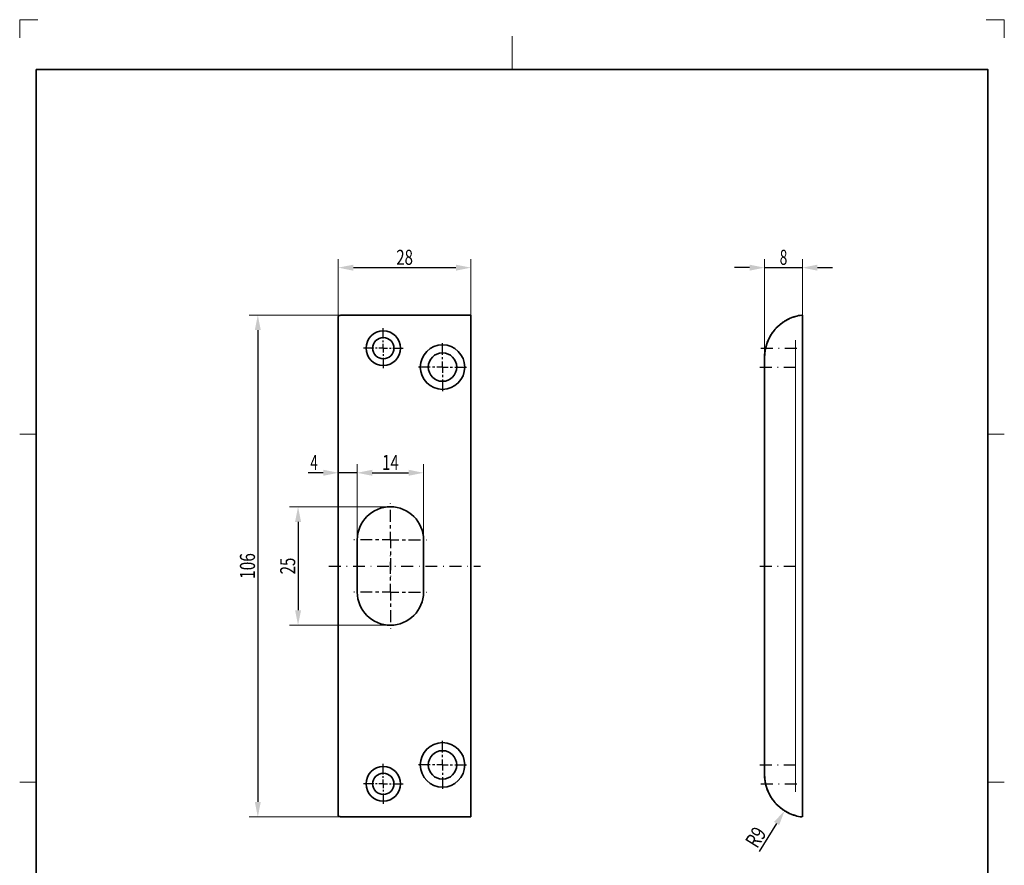
# Model space of a CAD drawing. Units: millimetres. Extents: x -726 to -518, y -81 to 213.
# Drawn here: x -726 to -518, y 34 to 213 of the extents above; entities that cross this region are included whole.
import ezdxf
from ezdxf.enums import TextEntityAlignment as Align

# ---------------------------------------------------------------- set-up
doc = ezdxf.new("R2010")
doc.units = ezdxf.units.MM
doc.header["$LTSCALE"] = 5
doc.linetypes.add('AUSGEZOGEN', pattern=[0])
doc.linetypes.add('DASHDOT', pattern=[1, 0.5, -0.25, 0, -0.25])
for name, color, linetype in [('BEMASS', 9, 'Continuous'), ('KONTUREN', 18, 'Continuous'), ('Layer19', 18, 'Continuous'), ('MITTEL', 1, 'Continuous'), ('RAHMEN', 18, 'Continuous')]:
    doc.layers.add(name, color=color, linetype=linetype)
doc.styles.add('Arial', font='arial.ttf')
doc.dimstyles.new('ISO-25', dxfattribs={"dimtxt": 2.5, "dimasz": 2.5, "dimexe": 1.25, "dimexo": 0.625, "dimtad": 1, "dimtxsty": 'Standard', "dimcen": 2.5, "dimadec": 0, "dimazin": 0, "dimtfac": 1, "dimtmove": 0, "dimatfit": 3, "dimfxl": 1, "dimarcsym": 0})

# ---------------------------------------------------------------- blocks, each defined once
blk = doc.blocks.new('*D1')
at = {"layer": 'MITTEL', "linetype": 'AUSGEZOGEN', "lineweight": 25}
for points in [[(-569, 160.49), (-572.17, 161.12), (-572.17, 159.85)], [(-561, 160.49), (-557.83, 159.85), (-557.83, 161.12)]]:
    blk.add_hatch(color=1, dxfattribs=at).paths.add_polyline_path(points, flags=0)
at = {"layer": 'MITTEL', "color": 1, "linetype": 'AUSGEZOGEN', "lineweight": 18}
for p, q in [((-569, 141.54), (-569, 162.3)), ((-561, 150.49), (-561, 162.3))]:
    blk.add_line(p, q, dxfattribs=at)
at = {"layer": 'MITTEL', "color": 1, "linetype": 'AUSGEZOGEN', "lineweight": 25}
for p, q in [((-572.17, 160.49), (-575.35, 160.49)), ((-569, 160.49), (-561, 160.49)), ((-557.83, 160.49), (-554.65, 160.49))]:
    blk.add_line(p, q, dxfattribs=at)
at = {"layer": 'MITTEL', "color": 1, "linetype": 'AUSGEZOGEN', "lineweight": 18, "style": 'Arial', "width": 0.649485}
blk.add_text('8', height=3.17, dxfattribs=at).set_placement((-565.8, 161.09), (-564.2, 161.09), align=Align.FIT)
blk = doc.blocks.new('DimBlk_nNn01')
at = {"layer": 'MITTEL', "linetype": 'AUSGEZOGEN', "lineweight": 25}
blk.add_hatch(color=1, dxfattribs=at).paths.add_polyline_path([(-564.78, 45.8), (-567, 43.45), (-565.92, 42.78)], flags=0)
at = {"layer": 'MITTEL', "color": 1, "linetype": 'AUSGEZOGEN', "lineweight": 25}
blk.add_line((-566.46, 43.11), (-570.15, 37.23), dxfattribs=at)
at = {"layer": 'MITTEL', "color": 1, "linetype": 'AUSGEZOGEN', "lineweight": 18, "style": 'Arial', "width": 0.706278}
blk.add_text('R9', height=3.175, rotation=57.9528, dxfattribs=at).set_placement((-570.57, 37.68), (-568.45, 41.07), align=Align.FIT)
blk = doc.blocks.new('*D3')
at = {"layer": 'MITTEL', "linetype": 'AUSGEZOGEN', "lineweight": 25}
for points in [[(-659, 160.49), (-655.83, 159.85), (-655.83, 161.12)], [(-631, 160.49), (-634.17, 161.12), (-634.17, 159.85)]]:
    blk.add_hatch(color=1, dxfattribs=at).paths.add_polyline_path(points, flags=0)
at = {"layer": 'MITTEL', "color": 1, "linetype": 'AUSGEZOGEN', "lineweight": 18}
for p, q in [((-659, 150.19), (-659, 162.3)), ((-631, 150.49), (-631, 162.3))]:
    blk.add_line(p, q, dxfattribs=at)
at = {"layer": 'MITTEL', "color": 1, "linetype": 'AUSGEZOGEN', "lineweight": 25}
blk.add_line((-655.83, 160.49), (-634.17, 160.49), dxfattribs=at)
at = {"layer": 'MITTEL', "color": 1, "linetype": 'AUSGEZOGEN', "lineweight": 18, "style": 'Arial', "width": 0.713918}
blk.add_text('28', height=3.175, dxfattribs=at).set_placement((-646.76, 161.09), (-643.24, 161.09), align=Align.FIT)
blk = doc.blocks.new('*D4')
at = {"layer": 'MITTEL', "linetype": 'AUSGEZOGEN', "lineweight": 25}
for points in [[(-659, 117.17), (-662.17, 117.81), (-662.17, 116.54)], [(-655, 117.17), (-651.83, 116.54), (-651.83, 117.81)]]:
    blk.add_hatch(color=1, dxfattribs=at).paths.add_polyline_path(points, flags=0)
at = {"layer": 'MITTEL', "color": 1, "linetype": 'AUSGEZOGEN', "lineweight": 18}
for p, q in [((-659, 97.49), (-659, 118.98)), ((-655, 102.99), (-655, 118.98))]:
    blk.add_line(p, q, dxfattribs=at)
at = {"layer": 'MITTEL', "color": 1, "linetype": 'AUSGEZOGEN', "lineweight": 25}
for p, q in [((-662.17, 117.17), (-665.35, 117.17)), ((-655, 117.17), (-659, 117.17)), ((-651.83, 117.17), (-648.65, 117.17))]:
    blk.add_line(p, q, dxfattribs=at)
at = {"layer": 'MITTEL', "color": 1, "linetype": 'AUSGEZOGEN', "lineweight": 18, "style": 'Arial', "width": 0.649485}
blk.add_text('4', height=3.17, dxfattribs=at).set_placement((-664.93, 117.77), (-663.33, 117.77), align=Align.FIT)
blk = doc.blocks.new('*D5')
at = {"layer": 'MITTEL', "linetype": 'AUSGEZOGEN', "lineweight": 25}
for points in [[(-655, 117.17), (-651.83, 116.54), (-651.83, 117.81)], [(-641, 117.17), (-644.17, 117.81), (-644.17, 116.54)]]:
    blk.add_hatch(color=1, dxfattribs=at).paths.add_polyline_path(points, flags=0)
at = {"layer": 'MITTEL', "color": 1, "linetype": 'AUSGEZOGEN', "lineweight": 18}
for p, q in [((-655, 97.49), (-655, 118.98)), ((-641, 97.49), (-641, 118.98))]:
    blk.add_line(p, q, dxfattribs=at)
at = {"layer": 'MITTEL', "color": 1, "linetype": 'AUSGEZOGEN', "lineweight": 25}
blk.add_line((-651.83, 117.17), (-644.17, 117.17), dxfattribs=at)
at = {"layer": 'MITTEL', "color": 1, "linetype": 'AUSGEZOGEN', "lineweight": 18, "style": 'Arial', "width": 0.713918}
blk.add_text('14', height=3.175, dxfattribs=at).set_placement((-649.76, 117.77), (-646.24, 117.77), align=Align.FIT)
blk = doc.blocks.new('*D6')
at = {"layer": 'MITTEL', "linetype": 'AUSGEZOGEN', "lineweight": 25}
for points in [[(-667.5, 109.99), (-668.13, 106.81), (-666.87, 106.81)], [(-667.5, 84.99), (-666.87, 88.16), (-668.13, 88.16)]]:
    blk.add_hatch(color=1, dxfattribs=at).paths.add_polyline_path(points, flags=0)
at = {"layer": 'MITTEL', "color": 1, "linetype": 'AUSGEZOGEN', "lineweight": 18}
for p, q in [((-648, 109.99), (-669.31, 109.99)), ((-648, 84.99), (-669.31, 84.99))]:
    blk.add_line(p, q, dxfattribs=at)
at = {"layer": 'MITTEL', "color": 1, "linetype": 'AUSGEZOGEN', "lineweight": 25}
blk.add_line((-667.5, 106.81), (-667.5, 88.16), dxfattribs=at)
at = {"layer": 'MITTEL', "color": 1, "linetype": 'AUSGEZOGEN', "lineweight": 18, "style": 'Arial', "width": 0.713918}
blk.add_text('25', height=3.175, rotation=90, dxfattribs=at).set_placement((-668.1, 95.73), (-668.1, 99.25), align=Align.FIT)
blk = doc.blocks.new('*D7')
at = {"layer": 'MITTEL', "linetype": 'AUSGEZOGEN', "lineweight": 25}
for points in [[(-676, 150.49), (-676.63, 147.31), (-675.37, 147.31)], [(-676, 44.49), (-675.37, 47.66), (-676.63, 47.66)]]:
    blk.add_hatch(color=1, dxfattribs=at).paths.add_polyline_path(points, flags=0)
at = {"layer": 'MITTEL', "color": 1, "linetype": 'AUSGEZOGEN', "lineweight": 18}
for p, q in [((-657.5, 150.49), (-677.81, 150.49)), ((-657.5, 44.49), (-677.81, 44.49))]:
    blk.add_line(p, q, dxfattribs=at)
at = {"layer": 'MITTEL', "color": 1, "linetype": 'AUSGEZOGEN', "lineweight": 25}
blk.add_line((-676, 147.31), (-676, 47.66), dxfattribs=at)
at = {"layer": 'MITTEL', "color": 1, "linetype": 'AUSGEZOGEN', "lineweight": 18, "style": 'Arial', "width": 0.735395}
blk.add_text('106', height=3.175, rotation=90, dxfattribs=at).set_placement((-676.6, 94.77), (-676.6, 100.21), align=Align.FIT)

msp = doc.modelspace()

# ---------------------------------------------------------------- linework, layer by layer
at = {"layer": 'BEMASS', "color": 9, "linetype": 'AUSGEZOGEN', "lineweight": 18}
msp.add_line((-562.5, 145.189), (-562.5, 49.786), dxfattribs=at)
at = {"layer": 'KONTUREN', "color": 18, "linetype": 'AUSGEZOGEN', "lineweight": 35}
for p, q in [((-659, 150.189), (-659, 44.786)), ((-631, 150.488), (-657.5, 150.488)), ((-631, 44.488), (-631, 150.488)), ((-561, 44.488), (-561, 150.488)), ((-567.961, 145.738), (-567.963, 145.738)), ((-569, 141.544), (-569, 53.432)), ((-655, 91.988), (-655, 102.988)), ((-641, 102.988), (-641, 91.988)), ((-569, 102.988), (-569, 91.988)), ((-657.5, 44.488), (-631, 44.488))]:
    msp.add_line(p, q, dxfattribs=at)
for points in [[(-657.5, 150.488), (-657.536, 150.488), (-657.565, 150.488), (-657.572, 150.488), (-657.608, 150.487), (-657.631, 150.487), (-657.645, 150.487), (-657.682, 150.487), (-657.696, 150.486), (-657.718, 150.486), (-657.755, 150.485), (-657.76, 150.485), (-657.792, 150.485), (-657.825, 150.484), (-657.828, 150.484), (-657.865, 150.483), (-657.888, 150.482), (-657.902, 150.482), (-657.938, 150.48), (-657.951, 150.48), (-657.974, 150.479), (-658.01, 150.477), (-658.013, 150.477), (-658.045, 150.476), (-658.074, 150.474), (-658.08, 150.474), (-658.115, 150.472), (-658.134, 150.471), (-658.149, 150.47), (-658.183, 150.468), (-658.193, 150.467), (-658.217, 150.466), (-658.25, 150.463), (-658.282, 150.461), (-658.306, 150.458), (-658.314, 150.458), (-658.345, 150.455), (-658.36, 150.453), (-658.375, 150.452), (-658.405, 150.449), (-658.413, 150.448), (-658.434, 150.445), (-658.463, 150.442), (-658.464, 150.442), (-658.49, 150.438), (-658.501, 150.437), (-658.513, 150.435), (-658.517, 150.434), (-658.543, 150.431), (-658.561, 150.428), (-658.568, 150.426), (-658.593, 150.422), (-658.606, 150.42), (-658.617, 150.418), (-658.641, 150.413), (-658.649, 150.412), (-658.665, 150.408), (-658.687, 150.403), (-658.69, 150.403), (-658.709, 150.398), (-658.729, 150.393), (-658.731, 150.392), (-658.751, 150.387), (-658.765, 150.383), (-658.772, 150.381), (-658.791, 150.375), (-658.799, 150.372), (-658.807, 150.369), (-658.809, 150.368), (-658.827, 150.362), (-658.83, 150.36), (-658.844, 150.355), (-658.86, 150.348), (-658.875, 150.34), (-658.886, 150.335), (-658.89, 150.333), (-658.903, 150.325), (-658.91, 150.321), (-658.916, 150.317), (-658.928, 150.309), (-658.931, 150.307), (-658.939, 150.301), (-658.949, 150.292), (-658.956, 150.285), (-658.958, 150.284), (-658.964, 150.277), (-658.966, 150.275), (-658.973, 150.266), (-658.977, 150.26), (-658.98, 150.257), (-658.985, 150.248), (-658.987, 150.244), (-658.99, 150.238), (-658.993, 150.229), (-658.994, 150.226), (-658.996, 150.219), (-658.998, 150.209), (-658.999, 150.208), (-659, 150.199), (-659, 150.189)], [(-659, 44.786), (-659, 44.776), (-658.999, 44.768), (-658.998, 44.767), (-658.996, 44.757), (-658.994, 44.75), (-658.993, 44.747), (-658.99, 44.738), (-658.987, 44.732), (-658.985, 44.728), (-658.98, 44.719), (-658.977, 44.715), (-658.973, 44.71), (-658.966, 44.701), (-658.964, 44.699), (-658.958, 44.692), (-658.956, 44.69), (-658.949, 44.683), (-658.939, 44.675), (-658.931, 44.668), (-658.928, 44.666), (-658.916, 44.658), (-658.91, 44.654), (-658.903, 44.65), (-658.89, 44.643), (-658.886, 44.641), (-658.875, 44.635), (-658.86, 44.628), (-658.844, 44.621), (-658.83, 44.615), (-658.827, 44.614), (-658.809, 44.608), (-658.807, 44.607), (-658.799, 44.604), (-658.791, 44.601), (-658.772, 44.595), (-658.765, 44.593), (-658.751, 44.589), (-658.731, 44.583), (-658.729, 44.583), (-658.709, 44.578), (-658.69, 44.573), (-658.687, 44.572), (-658.665, 44.567), (-658.649, 44.564), (-658.641, 44.563), (-658.617, 44.558), (-658.606, 44.556), (-658.593, 44.553), (-658.568, 44.549), (-658.561, 44.548), (-658.543, 44.545), (-658.517, 44.541), (-658.513, 44.541), (-658.501, 44.539), (-658.49, 44.538), (-658.464, 44.534), (-658.463, 44.534), (-658.434, 44.53), (-658.413, 44.528), (-658.405, 44.527), (-658.375, 44.524), (-658.36, 44.522), (-658.345, 44.521), (-658.314, 44.518), (-658.306, 44.517), (-658.282, 44.515), (-658.25, 44.513), (-658.217, 44.51), (-658.193, 44.508), (-658.183, 44.508), (-658.149, 44.506), (-658.134, 44.505), (-658.115, 44.504), (-658.08, 44.502), (-658.074, 44.501), (-658.045, 44.5), (-658.013, 44.498), (-658.01, 44.498), (-657.974, 44.497), (-657.951, 44.496), (-657.938, 44.495), (-657.902, 44.494), (-657.888, 44.494), (-657.865, 44.493), (-657.828, 44.492), (-657.825, 44.492), (-657.792, 44.491), (-657.76, 44.49), (-657.755, 44.49), (-657.718, 44.49), (-657.696, 44.489), (-657.682, 44.489), (-657.645, 44.489), (-657.631, 44.488), (-657.608, 44.488), (-657.572, 44.488), (-657.565, 44.488), (-657.536, 44.488), (-657.5, 44.488)]]:
    msp.add_lwpolyline(points, dxfattribs=at)
for centre, radius in [((-649.5, 143.488), 3.65), ((-649.5, 143.488), 2.25), ((-637, 139.488), 4.7), ((-637, 139.488), 3), ((-637, 55.488), 4.7), ((-637, 55.488), 3), ((-649.5, 51.488), 3.65), ((-649.5, 51.488), 2.25)]:
    msp.add_circle(centre, radius, dxfattribs=at)
for centre, radius, start, end in [((-560, 141.544), 9, 106.12762, 180), ((-560, 141.544), 9, 113.59538, 115.94634), ((-560, 141.544), 9, 111.13595, 113.48882), ((-560, 141.544), 9, 108.67652, 111.0311), ((-560, 141.544), 9, 106.21709, 108.57322), ((-560, 141.544), 9, 97.32754, 106.12762), ((-560, 141.544), 9, 96.87266, 97.22504), ((-560, 141.544), 9, 96.73207, 96.7994), ((-560, 141.544), 9, 135.73025, 140.58992), ((-560, 141.544), 9, 133.27082, 135.66849), ((-560, 141.544), 9, 131.81031, 133.20855), ((-560, 141.544), 9, 130.81139, 131.81031), ((-560, 141.544), 9, 128.35196, 130.6845), ((-560, 141.544), 9, 125.89253, 128.22937), ((-560, 141.544), 9, 123.4331, 125.7736), ((-560, 141.544), 9, 120.97367, 123.31732), ((-560, 141.544), 9, 118.51424, 120.86064), ((-560, 141.544), 9, 116.05481, 118.40363), ((-560, 141.544), 9, 152.98806, 180), ((-560, 141.544), 9, 152.63287, 152.88923), ((-560, 141.544), 9, 152.49626, 152.56108), ((-560, 141.544), 9, 150.5223, 152.22243), ((-560, 141.544), 9, 148.03664, 150.41198), ((-560, 141.544), 9, 140.64912, 147.97863), ((-560, 141.544), 9, 179.40414, 179.66134), ((-560, 141.544), 9, 179.00761, 179.33155), ((-560, 141.544), 9, 178.68999, 178.88902), ((-560, 141.544), 9, 178.31598, 178.53941), ((-560, 141.544), 9, 177.93498, 178.0759), ((-560, 141.544), 9, 177.02638, 177.21583), ((-560, 141.544), 9, 176.44104, 176.77351), ((-560, 141.544), 9, 176.14387, 176.28971), ((-560, 141.544), 9, 175.88284, 176.04857), ((-560, 141.544), 9, 175.62436, 175.76131), ((-560, 141.544), 9, 175.36542, 175.55742), ((-560, 141.544), 9, 175.1855, 175.28825), ((-560, 141.544), 9, 174.19403, 175.08114), ((-648, 102.988), 7, 0, 180), ((-648, 91.988), 7, 180, 0), ((-560, 53.432), 9, 180, 207.01194), ((-560, 53.432), 9, 180, 253.87238), ((-560, 53.432), 9, 180.33866, 180.59586), ((-560, 53.432), 9, 180.66845, 180.99239), ((-560, 53.432), 9, 181.11098, 181.31001), ((-560, 53.432), 9, 181.46059, 181.68402), ((-560, 53.432), 9, 181.9241, 182.06502), ((-560, 53.432), 9, 182.78417, 182.97362), ((-560, 53.432), 9, 183.22649, 183.55896), ((-560, 53.432), 9, 183.71029, 183.85613), ((-560, 53.432), 9, 183.95143, 184.11716), ((-560, 53.432), 9, 184.23869, 184.37564), ((-560, 53.432), 9, 184.44258, 184.63458), ((-560, 53.432), 9, 184.71175, 184.8145), ((-560, 53.432), 9, 184.91886, 185.80597), ((-560, 53.432), 9, 207.11077, 207.36713), ((-560, 53.432), 9, 207.43892, 207.50374), ((-560, 53.432), 9, 207.77757, 209.4777), ((-560, 53.432), 9, 209.58802, 211.96336), ((-560, 53.432), 9, 212.02137, 219.35088), ((-560, 53.432), 9, 219.41008, 224.26975), ((-560, 53.432), 9, 224.33151, 226.72918), ((-560, 53.432), 9, 226.79145, 228.18969), ((-560, 53.432), 9, 228.18969, 229.18861), ((-560, 53.432), 9, 229.3155, 231.64804), ((-560, 53.432), 9, 231.77063, 234.10747), ((-560, 53.432), 9, 234.2264, 236.5669), ((-560, 53.432), 9, 236.68268, 239.02633), ((-560, 53.432), 9, 239.13936, 241.48576), ((-560, 53.432), 9, 241.59637, 243.94519), ((-560, 53.432), 9, 244.05366, 246.40462), ((-560, 53.432), 9, 246.51118, 248.86405), ((-560, 53.432), 9, 248.9689, 251.32348), ((-560, 53.432), 9, 251.42678, 253.78291), ((-560, 53.432), 9, 253.87238, 262.67246), ((-560, 53.432), 9, 262.77496, 263.12734), ((-560, 53.432), 9, 263.2006, 263.26793)]:
    msp.add_arc(centre, radius, start, end, dxfattribs=at)
at = {"layer": 'Layer19', "color": 9, "linetype": 'AUSGEZOGEN', "lineweight": 18}
for p, q in [((-722.428, 212.852), (-726.278, 212.852)), ((-726.278, 212.852), (-726.278, 209.002)), ((-518.378, 212.852), (-522.228, 212.852)), ((-518.378, 209.002), (-518.378, 212.852))]:
    msp.add_line(p, q, dxfattribs=at)
at = {"layer": 'Layer19', "color": 18, "linetype": 'AUSGEZOGEN', "lineweight": 18}
for p, q in [((-622.328, 209.352), (-622.328, 202.352)), ((-726.278, 125.352), (-722.778, 125.352)), ((-518.378, 125.352), (-521.878, 125.352)), ((-726.278, 51.852), (-722.778, 51.852)), ((-518.378, 51.852), (-521.878, 51.852))]:
    msp.add_line(p, q, dxfattribs=at)
at = {"layer": 'MITTEL', "color": 1, "linetype": 'DASHDOT', "lineweight": 25}
for p, q in [((-649.5, 145.495), (-649.5, 147.685)), ((-651.508, 143.488), (-653.697, 143.488)), ((-650.778, 143.488), (-651.143, 143.488)), ((-649.5, 143.488), (-650.413, 143.488)), ((-649.5, 144.765), (-649.5, 145.13)), ((-649.5, 143.488), (-649.5, 144.4)), ((-649.5, 143.488), (-648.587, 143.488)), ((-649.5, 143.488), (-649.5, 142.575)), ((-648.222, 143.488), (-647.857, 143.488)), ((-647.492, 143.488), (-645.303, 143.488)), ((-637, 142.073), (-637, 144.893)), ((-569.787, 143.488), (-560, 143.488)), ((-649.5, 142.21), (-649.5, 141.845)), ((-649.5, 141.48), (-649.5, 139.29)), ((-637, 141.133), (-637, 141.603)), ((-639.585, 139.488), (-642.405, 139.488)), ((-638.645, 139.488), (-639.115, 139.488)), ((-637, 139.488), (-638.175, 139.488)), ((-637, 139.488), (-637, 140.663)), ((-637, 139.488), (-635.825, 139.488)), ((-637, 139.488), (-637, 138.313)), ((-635.355, 139.488), (-634.885, 139.488)), ((-634.415, 139.488), (-631.595, 139.488)), ((-570, 139.488), (-560, 139.488)), ((-637, 137.843), (-637, 137.373)), ((-637, 136.903), (-637, 134.083)), ((-648, 106.838), (-648, 111.038)), ((-648, 105.438), (-648, 106.138)), ((-648, 102.988), (-648, 104.738)), ((-651.85, 102.988), (-656.05, 102.988)), ((-650.45, 102.988), (-651.15, 102.988)), ((-648, 102.988), (-649.75, 102.988)), ((-648, 102.988), (-646.25, 102.988)), ((-648, 102.988), (-648, 101.238)), ((-645.55, 102.988), (-644.85, 102.988)), ((-644.15, 102.988), (-639.95, 102.988)), ((-648, 100.538), (-648, 99.838)), ((-648, 95.838), (-648, 100.038)), ((-648, 99.138), (-648, 94.938)), ((-661, 97.488), (-629, 97.488)), ((-570, 97.488), (-560, 97.488)), ((-648, 94.438), (-648, 95.138)), ((-648, 91.988), (-648, 93.738)), ((-651.85, 91.988), (-656.05, 91.988)), ((-650.45, 91.988), (-651.15, 91.988)), ((-648, 91.988), (-649.75, 91.988)), ((-648, 91.988), (-646.25, 91.988)), ((-648, 91.988), (-648, 90.238)), ((-645.55, 91.988), (-644.85, 91.988)), ((-644.15, 91.988), (-639.95, 91.988)), ((-648, 89.538), (-648, 88.838)), ((-648, 88.138), (-648, 83.938)), ((-637, 58.073), (-637, 60.893)), ((-637, 57.133), (-637, 57.603)), ((-637, 55.488), (-637, 56.663)), ((-649.5, 53.495), (-649.5, 55.685)), ((-639.585, 55.488), (-642.405, 55.488)), ((-638.645, 55.488), (-639.115, 55.488)), ((-637, 55.488), (-638.175, 55.488)), ((-637, 55.488), (-635.825, 55.488)), ((-637, 55.488), (-637, 54.313)), ((-635.355, 55.488), (-634.885, 55.488)), ((-634.415, 55.488), (-631.595, 55.488)), ((-570, 55.488), (-560, 55.488)), ((-649.5, 52.765), (-649.5, 53.13)), ((-649.5, 51.488), (-649.5, 52.4)), ((-637, 53.843), (-637, 53.373)), ((-637, 52.903), (-637, 50.083)), ((-651.508, 51.488), (-653.697, 51.488)), ((-650.778, 51.488), (-651.143, 51.488)), ((-649.5, 51.488), (-650.413, 51.488)), ((-649.5, 51.488), (-648.587, 51.488)), ((-649.5, 51.488), (-649.5, 50.575)), ((-649.5, 50.21), (-649.5, 49.845)), ((-648.222, 51.488), (-647.857, 51.488)), ((-647.492, 51.488), (-645.303, 51.488)), ((-569.787, 51.488), (-560, 51.488)), ((-649.5, 49.48), (-649.5, 47.29))]:
    msp.add_line(p, q, dxfattribs=at)
at = {"layer": 'RAHMEN', "color": 18, "linetype": 'AUSGEZOGEN', "lineweight": 35}
msp.add_lwpolyline([(-722.778, 202.352), (-521.878, 202.352), (-521.878, -77.648), (-722.778, -77.648)], close=True, dxfattribs=at)

# ---------------------------------------------------------------- block references
msp.add_blockref('DimBlk_nNn01', (0, 0))

# ---------------------------------------------------------------- dimensions: what is measured, and where the dimension line sits
at = {"layer": 'MITTEL', "color": 1, "linetype": 'AUSGEZOGEN', "lineweight": 25}
for base, p1, p2, picture, middle in [((-631, 160.488), (-659, 150.189), (-631, 150.488), '*D3', (-645, 162.675)), ((-561, 160.488), (-569, 141.544), (-561, 150.488), '*D1', (-565, 162.675)), ((-641, 117.17), (-655, 97.488), (-641, 97.488), '*D5', (-648, 119.358))]:
    dim = msp.add_linear_dim(base=base, p1=p1, p2=p2, dimstyle='ISO-25', override={"dimtxt": 3.175, "dimasz": 3.175, "dimexe": 2.267857, "dimgap": 0.453571, "dimtad": 1, "dimjust": 0, "dimdec": 2, "dimzin": 8, "dimpost": '<>', "dimtxsty": 'Arial', "dimsah": 1, "dimclrd": 1, "dimclre": 1, "dimclrt": 1, "dimadec": 2}, dxfattribs=at)
    dim.commit()
    dim.dimension.update_dxf_attribs({"geometry": picture, "text_midpoint": middle})
for base, p1, p2, picture, middle in [((-676, 44.488), (-657.5, 150.488), (-657.5, 44.488), '*D7', (-678.187, 97.488)), ((-667.5, 84.988), (-648, 109.988), (-648, 84.988), '*D6', (-669.687, 97.488))]:
    dim = msp.add_linear_dim(base=base, p1=p1, p2=p2, angle=270, dimstyle='ISO-25', override={"dimtxt": 3.175, "dimasz": 3.175, "dimexe": 2.267857, "dimgap": 0.453571, "dimtad": 1, "dimjust": 0, "dimdec": 2, "dimzin": 8, "dimpost": '<>', "dimtxsty": 'Arial', "dimsah": 1, "dimclrd": 1, "dimclre": 1, "dimclrt": 1, "dimadec": 2}, dxfattribs=at)
    dim.commit()
    dim.dimension.update_dxf_attribs({"geometry": picture, "text_midpoint": middle, "text_rotation": 90})
dim = msp.add_linear_dim(base=(-659, 117.17), p1=(-655, 102.988), p2=(-659, 97.488), angle=180, dimstyle='ISO-25', override={"dimtxt": 3.175, "dimasz": 3.175, "dimexe": 2.267857, "dimgap": 0.453571, "dimtad": 1, "dimjust": 0, "dimdec": 2, "dimzin": 8, "dimpost": '<>', "dimtxsty": 'Arial', "dimsah": 1, "dimclrd": 1, "dimclre": 1, "dimclrt": 1, "dimadec": 2}, dxfattribs=at)
dim.commit()
dim.dimension.update_dxf_attribs({"geometry": '*D4', "text_midpoint": (-664.13, 119.358)})

doc.saveas('drawing.dxf')
